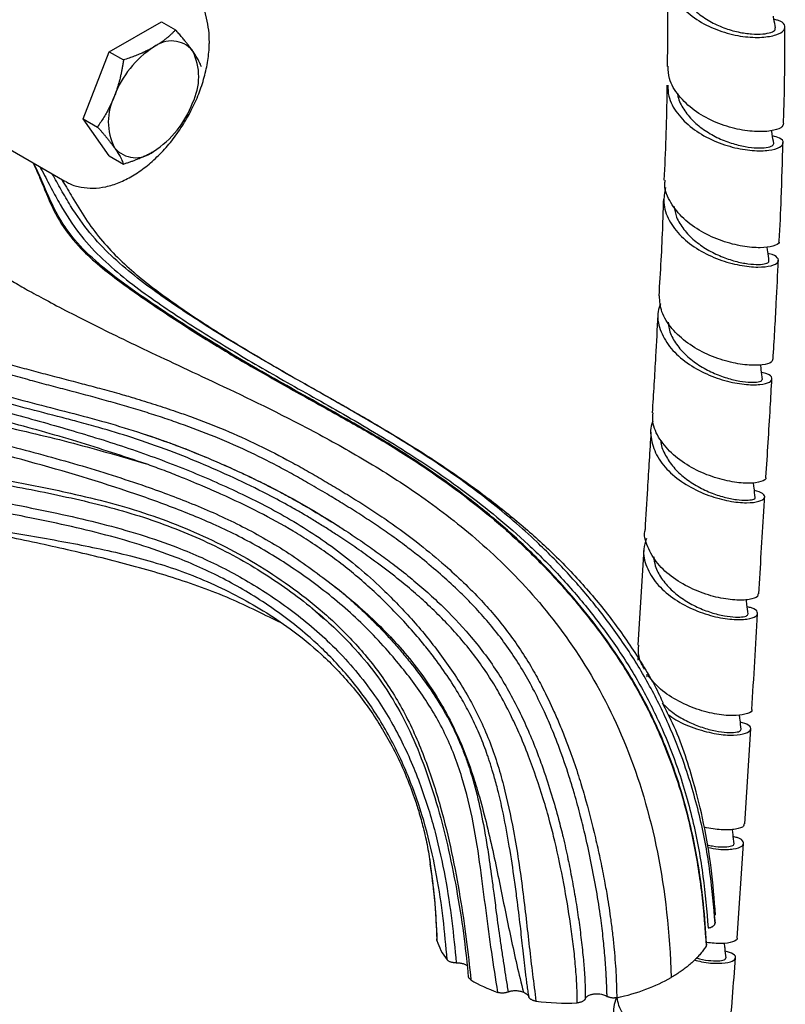
# Model space of a CAD drawing. Units: millimetres. Extents: x 17 to 2946, y 19 to 2089.
# Drawn here: x 910 to 995, y 765 to 874 of the extents above; entities that cross this region are included whole.
import ezdxf

# ---------------------------------------------------------------- set-up
doc = ezdxf.new("R2010")
doc.units = ezdxf.units.MM
doc.header["$LTSCALE"] = 10

msp = doc.modelspace()

# ---------------------------------------------------------------- linework, layer by layer
at = {"color": 7, "linetype": 'Continuous', "lineweight": 25}
for p, q in [((930.94, 873.8), (925.35, 899.02)), ((920.11, 870.42), (925.87, 873.75)), ((925.87, 873.75), (927.44, 872.84)), ((917.23, 863.01), (920.11, 870.42)), ((920.11, 870.42), (921.68, 869.52)), ((917.23, 863.01), (918.8, 862.1)), ((920.11, 858.91), (917.23, 863.01)), ((905.49, 861.71), (915.2, 856.1)), ((920.11, 858.91), (921.68, 858.01)), ((979.22, 815.43), (978.57, 804.78)), ((943.8, 807.7), (942.45, 808.94)), ((990.39, 785.01), (991.04, 795.53)), ((989.53, 772.39), (990.25, 782.85)), ((955.54, 781.07), (955.59, 780.6)), ((986.99, 774.92), (987.1, 774.02))]:
    msp.add_line(p, q, dxfattribs=at)
for centre, radius, start, end in [((926.97, 868.52), 3.1, 40.5328, 129.2482), ((930.84, 861.81), 10.82, 122.638, 159.7729), ((923.56, 867.66), 6.44, 333.4364, 26.5636), ((926.44, 862.67), 6.44, 153.4364, 206.5636), ((919.17, 868.52), 10.82, 302.638, 339.7729), ((923.04, 861.81), 3.1, 220.5328, 309.2482)]:
    msp.add_arc(centre, radius, start, end, dxfattribs=at)
for points, knots in [([(981.97, 880.17), (981.88, 879.74), (981.66, 878.64), (982.25, 876.86), (983.58, 875.06), (985.54, 873.6), (987.85, 872.59), (990.21, 872.05), (992.34, 871.97), (993.94, 872.26), (994.85, 872.8), (994.87, 873.4), (994.4, 873.86), (993.75, 873.97), (993.61, 874)], [0, 0, 0, 0, 0.057692, 0.149611, 0.241441, 0.333158, 0.424838, 0.516492, 0.608178, 0.699909, 0.791713, 0.8836, 0.975586, 1, 1, 1, 1]), ([(981.78, 878.93), (981.82, 876.99), (981.87, 873.65), (981.82, 870.24), (981.8, 868.81)], [0, 0, 0, 0, 0.580484, 1, 1, 1, 1]), ([(983.04, 878.01), (983.08, 877.79), (983.21, 877.08), (983.9, 875.97), (985.04, 874.76), (986.48, 873.77), (988.07, 873.04), (989.68, 872.57), (991.18, 872.36), (992.43, 872.37), (993.33, 872.55), (993.79, 872.82), (993.75, 872.99), (993.73, 873.06)], [0, 0, 0, 0, 0.043823, 0.142846, 0.241866, 0.340836, 0.439817, 0.538842, 0.637888, 0.737049, 0.836262, 0.935579, 1, 1, 1, 1]), ([(931.18, 871.53), (931.17, 871.85), (931.15, 872.63), (931.02, 873.36), (930.94, 873.8)], [0, 0, 0, 0, 0.400607, 1, 1, 1, 1]), ([(993.79, 873.06), (993.72, 873.4), (993.64, 873.83), (993.56, 874.25), (993.55, 874.35)], [0, 0, 0, 0, 0.7882836, 1, 1, 1, 1]), ([(927.44, 872.84), (927.37, 872.77), (927.23, 872.63), (927.01, 872.42), (926.79, 872.22), (926.57, 872.02), (926.31, 871.81), (926.03, 871.59), (925.7, 871.36), (925.36, 871.14), (925.12, 870.99), (925, 870.92)], [0, 0, 0, 0, 0.103936, 0.205689, 0.305602, 0.404059, 0.501483, 0.626662, 0.750642, 0.875605, 1, 1, 1, 1]), ([(929.32, 870.54), (929.28, 870.6), (929.2, 870.71), (929.06, 870.89), (928.9, 871.1), (928.71, 871.35), (928.45, 871.67), (928.15, 872.02), (927.81, 872.42), (927.56, 872.7), (927.44, 872.84)], [0, 0, 0, 0, 0.083504, 0.166984, 0.250896, 0.374961, 0.500375, 0.662694, 0.828651, 1, 1, 1, 1]), ([(994.67, 862.51), (994.7, 863.54), (994.82, 867.13), (994.81, 870.66), (994.81, 873.18)], [0, 0, 0, 0, 0.285703, 1, 1, 1, 1]), ([(915.25, 856.12), (915.4, 856.02), (915.93, 855.69), (916.98, 855.41), (918.33, 855.28), (919.75, 855.46), (921.21, 855.92), (922.69, 856.66), (924.16, 857.67), (925.57, 858.92), (926.88, 860.37), (928.06, 861.98), (929.09, 863.71), (929.94, 865.53), (930.58, 867.38), (931.01, 869.24), (931.16, 870.62), (931.17, 871.37), (931.18, 871.53)], [0, 0, 0, 0, 0.025524, 0.08779, 0.150057, 0.213968, 0.280411, 0.34917, 0.419238, 0.489554, 0.55966, 0.629539, 0.69931, 0.769143, 0.839169, 0.909579, 0.980552, 1, 1, 1, 1]), ([(925, 870.92), (924.92, 870.88), (924.76, 870.78), (924.5, 870.65), (924.2, 870.5), (923.84, 870.33), (923.38, 870.13), (922.87, 869.93), (922.29, 869.72), (921.89, 869.59), (921.68, 869.52)], [0, 0, 0, 0, 0.083693, 0.167361, 0.251465, 0.376172, 0.502248, 0.663967, 0.829308, 1, 1, 1, 1]), ([(930.31, 868.75), (930.29, 868.8), (930.25, 868.91), (930.18, 869.07), (930.1, 869.23), (930.02, 869.4), (929.92, 869.59), (929.8, 869.8), (929.66, 870.03), (929.5, 870.28), (929.38, 870.45), (929.32, 870.54)], [0, 0, 0, 0, 0.103678, 0.205184, 0.30486, 0.403084, 0.500277, 0.625508, 0.749528, 0.875047, 1, 1, 1, 1]), ([(921.68, 869.52), (921.66, 869.38), (921.62, 869.1), (921.55, 868.68), (921.47, 868.28), (921.39, 867.88), (921.29, 867.46), (921.17, 867), (921.02, 866.51), (920.87, 866.03), (920.75, 865.71), (920.69, 865.55)], [0, 0, 0, 0, 0.103678, 0.205184, 0.30486, 0.403084, 0.500277, 0.625508, 0.749528, 0.875047, 1, 1, 1, 1]), ([(994.67, 862.51), (994.62, 862.34), (994.51, 861.99), (993.33, 861.62), (991.53, 861.54), (989.29, 861.87), (986.92, 862.65), (984.72, 863.89), (983.01, 865.53), (981.98, 867.23), (981.93, 868.36), (981.91, 868.82)], [0, 0, 0, 0, 0.1099442, 0.226045, 0.3421189, 0.4581302, 0.5740583, 0.6898819, 0.8055996, 0.921199, 1, 1, 1, 1]), ([(981.78, 866.73), (981.77, 866.33), (981.74, 862.87), (981.59, 859.34), (981.45, 856.23)], [0, 0, 0, 0, 0.117051, 1, 1, 1, 1]), ([(981.89, 866.73), (981.89, 866.33), (981.9, 865.25), (982.85, 863.58), (984.5, 861.92), (986.67, 860.64), (989.02, 859.81), (991.28, 859.44), (993.13, 859.48), (994.36, 859.83), (994.76, 860.35), (994.46, 860.86), (993.73, 861.04), (993.45, 861.12)], [0, 0, 0, 0, 0.058787, 0.156494, 0.25414, 0.351727, 0.449276, 0.54682, 0.644376, 0.741988, 0.839663, 0.937432, 1, 1, 1, 1]), ([(920.69, 865.55), (920.65, 865.45), (920.56, 865.24), (920.43, 864.93), (920.27, 864.58), (920.07, 864.18), (919.82, 863.7), (919.52, 863.19), (919.17, 862.64), (918.93, 862.28), (918.8, 862.1)], [0, 0, 0, 0, 0.083504, 0.166984, 0.250896, 0.374961, 0.500375, 0.662694, 0.828651, 1, 1, 1, 1]), ([(982.95, 865.85), (982.95, 865.78), (982.99, 865.22), (983.5, 864.21), (984.45, 862.91), (985.78, 861.8), (987.29, 860.91), (988.9, 860.28), (990.44, 859.9), (991.8, 859.76), (992.82, 859.82), (993.49, 860.01), (993.55, 860.19), (993.58, 860.27)], [0, 0, 0, 0, 0.013848, 0.112726, 0.211527, 0.310325, 0.409118, 0.507908, 0.606769, 0.705636, 0.80459, 0.903601, 1, 1, 1, 1]), ([(899.87, 862.12), (900.06, 860.4), (900.32, 858.85), (900.88, 856.57), (901.09, 855.82), (901.62, 854.24), (902, 853.22), (902.79, 851.69), (903.31, 850.78), (903.75, 850.13), (904.37, 849.29), (904.7, 848.9), (905.38, 848.14), (906.11, 847.41), (907.32, 846.41), (908.66, 845.48), (910.21, 844.55), (911.92, 843.6), (914.2, 842.37), (917.01, 840.91), (919.97, 839.44), (924.46, 837.27), (928.47, 835.41), (934.68, 832.47), (938.23, 830.78), (943.83, 827.84), (947.65, 825.75), (952.8, 822.55), (957.03, 819.51), (961.3, 816.1), (968.72, 809.05), (976.34, 797.81), (981.04, 782.25), (982.09, 773), (982.24, 768.02)], [0, 0, 0, 0, 0.125, 0.125, 0.1875, 0.1875, 0.25, 0.265625, 0.28125, 0.3125, 0.3125, 0.34375, 0.34375, 0.375, 0.40625, 0.4375, 0.46875, 0.5, 0.53125, 0.5625, 0.59375, 0.625, 0.6875, 0.6875, 0.75, 0.75, 0.78125, 0.8125, 0.828125, 0.84375, 0.875, 0.9375, 0.96875, 1, 1, 1, 1]), ([(918.8, 862.1), (918.88, 862.02), (919.03, 861.85), (919.25, 861.6), (919.45, 861.36), (919.65, 861.13), (919.86, 860.88), (920.07, 860.61), (920.29, 860.33), (920.5, 860.06), (920.62, 859.88), (920.69, 859.8)], [0, 0, 0, 0, 0.103678, 0.205184, 0.30486, 0.403084, 0.500277, 0.625508, 0.749528, 0.875047, 1, 1, 1, 1]), ([(993.58, 860.27), (993.53, 860.62), (993.45, 861.1), (993.38, 861.58), (993.36, 861.71)], [0, 0, 0, 0, 0.722242, 1, 1, 1, 1]), ([(975.15, 765.93), (975.15, 766.07), (975.14, 766.35), (975.12, 766.89), (975.1, 767.47), (975.05, 768.61), (974.94, 770.18), (974.74, 772.36), (974.43, 774.84), (974, 777.62), (973.43, 780.65), (972.83, 783.39), (972.21, 785.95), (971.64, 788.04), (970.92, 790.44), (970.09, 792.89), (969.09, 795.46), (968.07, 797.78), (967.01, 799.92), (965.79, 802.11), (964.46, 804.18), (963, 806.15), (961.47, 807.98), (959.92, 809.64), (958.26, 811.26), (956.45, 812.9), (954.65, 814.39), (952.86, 815.78), (951.2, 817), (949.43, 818.22), (947.66, 819.37), (945.92, 820.45), (944.11, 821.55), (942.32, 822.6), (940.47, 823.65), (938.19, 824.89), (935.16, 826.39), (931.43, 828.01), (928.12, 829.24), (925.52, 830.12), (923.54, 830.74), (921.55, 831.33), (918.87, 832.09), (916.16, 832.81), (913.43, 833.53), (911.33, 834.09), (909.27, 834.65), (906.52, 835.44), (903.79, 836.26), (901.31, 837.01), (899.87, 837.46), (898.58, 837.87), (897.16, 838.34), (895.67, 838.87), (894.38, 839.36), (893.21, 839.83), (892.09, 840.32), (890.98, 840.85), (889.86, 841.47), (888.81, 842.16), (888.11, 842.79), (887.71, 843.22), (887.51, 843.46), (887.32, 843.71), (887.08, 844.06), (886.88, 844.4), (886.71, 844.78), (886.55, 845.17), (886.39, 845.69), (886.24, 846.51), (886.23, 847.35), (886.32, 848.18), (886.41, 848.8), (886.54, 849.41), (886.75, 850.21), (887.05, 851.2), (887.43, 852.38), (887.81, 853.58), (888.17, 854.76), (888.52, 855.95), (888.84, 857.08), (889.17, 858.27), (889.38, 859.05), (889.49, 859.49)], [0, 0, 0, 0, 0.002978, 0.006253, 0.011964, 0.015627, 0.031247, 0.046265, 0.062508, 0.083813, 0.104655, 0.124991, 0.139563, 0.156215, 0.166836, 0.187413, 0.20504, 0.218648, 0.234847, 0.24988, 0.265801, 0.281485, 0.296972, 0.312334, 0.326153, 0.343558, 0.362022, 0.374779, 0.391249, 0.406032, 0.42125, 0.437269, 0.451317, 0.468513, 0.484138, 0.49976, 0.52801, 0.562232, 0.593468, 0.609131, 0.624713, 0.640536, 0.65596, 0.687203, 0.702826, 0.718448, 0.735143, 0.749686, 0.78093, 0.79655, 0.804366, 0.812175, 0.824252, 0.834665, 0.843391, 0.851169, 0.85894, 0.866618, 0.87448, 0.883079, 0.89011, 0.892097, 0.894036, 0.895994, 0.897963, 0.901863, 0.90346, 0.90578, 0.909718, 0.913621, 0.921465, 0.925387, 0.929305, 0.933232, 0.937166, 0.944871, 0.952705, 0.960617, 0.968577, 0.976161, 0.984267, 0.991325, 1, 1, 1, 1]), ([(920.69, 859.8), (920.73, 859.74), (920.81, 859.62), (920.92, 859.46), (921.04, 859.27), (921.17, 859.06), (921.31, 858.81), (921.45, 858.54), (921.57, 858.27), (921.64, 858.09), (921.68, 858.01)], [0, 0, 0, 0, 0.083504, 0.166984, 0.250896, 0.374961, 0.500375, 0.662694, 0.828651, 1, 1, 1, 1]), ([(921.68, 858.01), (921.8, 858.05), (922.05, 858.12), (922.41, 858.25), (922.76, 858.37), (923.09, 858.5), (923.46, 858.65), (923.84, 858.81), (924.24, 859), (924.63, 859.2), (924.88, 859.34), (925, 859.41)], [0, 0, 0, 0, 0.103142, 0.204136, 0.303316, 0.401056, 0.497768, 0.62383, 0.748548, 0.874499, 1, 1, 1, 1]), ([(994.2, 849.51), (994.28, 851.08), (994.46, 854.73), (994.55, 858.33), (994.6, 860.38)], [0, 0, 0, 0, 0.4290639, 1, 1, 1, 1]), ([(971.85, 765.22), (971.85, 765.39), (971.85, 765.73), (971.84, 766.26), (971.83, 766.8), (971.8, 767.51), (971.74, 768.42), (971.62, 769.86), (971.42, 771.72), (971.02, 774.66), (970.4, 778.44), (969.6, 782.23), (968.81, 785.37), (967.91, 788.51), (966.77, 791.84), (965.5, 794.94), (964.41, 797.28), (963.29, 799.4), (961.57, 802.23), (959.14, 805.44), (956.43, 808.27), (954.15, 810.36), (952.62, 811.65), (950.83, 813.07), (949.05, 814.4), (947.06, 815.79), (945.47, 816.86), (944.08, 817.75), (942.88, 818.5), (941.66, 819.24), (940.05, 820.16), (937.6, 821.48), (933.11, 823.7), (928, 825.89), (922.83, 827.7), (919.46, 828.73), (916.88, 829.44), (914.17, 830.15), (910.8, 831), (907.44, 831.92), (904.68, 832.73), (902.69, 833.33), (900.83, 833.9), (899.4, 834.33), (897.87, 834.8), (896.07, 835.36), (893.85, 836.05), (891.61, 836.82), (889.72, 837.6), (888.15, 838.39), (887.04, 839.06), (886.06, 839.8), (885.44, 840.37), (884.91, 840.92), (884.51, 841.39), (884.1, 841.97), (883.63, 842.73), (883.18, 843.69), (882.85, 844.78), (882.68, 845.72), (882.6, 846.55), (882.59, 847.45), (882.69, 848.52), (882.9, 849.68), (883.2, 850.92), (883.53, 852.12), (883.9, 853.34), (884.29, 854.52), (884.66, 855.65), (885.04, 856.81), (885.41, 857.94), (885.64, 858.7), (885.75, 859.08)], [0, 0, 0, 0, 0.0037, 0.007553, 0.011554, 0.015698, 0.022901, 0.031344, 0.046976, 0.062617, 0.093567, 0.125163, 0.139211, 0.156336, 0.187718, 0.205416, 0.21892, 0.235915, 0.250333, 0.281443, 0.31277, 0.327646, 0.343947, 0.354094, 0.375044, 0.391042, 0.406246, 0.416762, 0.427194, 0.437533, 0.448598, 0.468824, 0.500114, 0.562697, 0.59649, 0.625276, 0.642258, 0.656567, 0.687862, 0.719158, 0.732806, 0.750445, 0.763962, 0.77423, 0.781739, 0.797366, 0.812985, 0.828546, 0.844261, 0.852537, 0.862152, 0.868992, 0.875509, 0.877885, 0.883359, 0.887052, 0.891143, 0.899986, 0.906816, 0.912505, 0.917724, 0.922434, 0.929373, 0.937934, 0.944743, 0.953412, 0.961705, 0.968943, 0.977173, 0.984469, 0.992489, 1, 1, 1, 1]), ([(890.51, 859.23), (890.46, 859.02), (890.35, 858.61), (890.19, 858.01), (890.02, 857.41), (889.85, 856.82), (889.69, 856.23), (889.52, 855.65), (889.34, 855.08), (889.1, 854.3), (888.79, 853.31), (888.4, 852.13), (888.05, 851.08), (887.79, 850.28), (887.54, 849.45), (887.31, 848.5), (887.18, 847.5), (887.18, 846.77), (887.23, 846.19), (887.38, 845.54), (887.65, 844.88), (888, 844.31), (888.39, 843.83), (888.84, 843.37), (889.3, 843), (889.82, 842.63), (890.53, 842.2), (891.85, 841.52), (893.75, 840.71), (896.03, 839.87), (897.88, 839.25), (899.35, 838.77), (900.81, 838.32), (902.3, 837.86), (903.71, 837.43), (905.12, 837.01), (906.83, 836.5), (908.9, 835.9), (910.96, 835.33), (913.71, 834.6), (916.4, 833.9), (919.12, 833.18), (921.02, 832.66), (923.08, 832.06), (925.18, 831.41), (927.26, 830.72), (929.85, 829.81), (932.9, 828.62), (936.6, 826.96), (939.61, 825.4), (941.98, 824.07), (943.75, 823.05), (945.54, 821.98), (947.34, 820.89), (949.15, 819.73), (951.53, 818.13), (954.24, 816.13), (957.02, 813.82), (959.28, 811.75), (961.71, 809.3), (963.89, 806.72), (965.76, 804.04), (966.98, 802.04), (968.16, 799.84), (969.12, 797.84), (969.95, 795.93), (970.57, 794.38), (971.27, 792.51), (971.98, 790.42), (972.92, 787.3), (973.7, 784.25), (974.38, 781.19), (974.81, 779.06), (975.21, 776.78), (975.53, 774.73), (975.77, 772.76), (975.94, 771.17), (976.06, 769.67), (976.15, 768.28), (976.2, 766.99), (976.22, 766.18), (976.23, 765.78)], [0, 0, 0, 0, 0.004121, 0.008171, 0.012159, 0.016095, 0.019985, 0.023838, 0.02766, 0.031458, 0.039363, 0.047162, 0.055028, 0.060215, 0.0629, 0.071254, 0.078609, 0.081828, 0.084891, 0.089591, 0.094301, 0.098083, 0.102144, 0.10588, 0.109944, 0.113245, 0.117785, 0.125568, 0.141083, 0.156688, 0.172276, 0.179629, 0.187893, 0.203512, 0.212085, 0.219135, 0.234882, 0.250376, 0.266011, 0.281615, 0.312858, 0.327327, 0.3441, 0.356825, 0.375347, 0.393696, 0.406591, 0.437823, 0.469061, 0.500293, 0.515917, 0.531542, 0.546842, 0.562778, 0.578396, 0.59402, 0.625263, 0.650231, 0.668972, 0.687689, 0.718897, 0.73451, 0.750127, 0.763195, 0.78136, 0.791671, 0.802186, 0.812597, 0.829247, 0.843801, 0.875008, 0.890212, 0.906248, 0.918886, 0.937495, 0.949475, 0.960907, 0.971732, 0.981892, 0.991332, 1, 1, 1, 1]), ([(911.66, 858.15), (911.73, 858.02), (911.98, 857.54), (912.5, 856.33), (913.4, 854.03), (914.75, 851.23), (917.44, 847.97), (921.28, 844.93), (925.88, 841.77), (930.49, 838.78), (935.43, 835.8), (940.75, 832.8), (946.08, 829.87), (951.21, 826.92), (955.87, 823.89), (960.16, 820.75), (964.04, 817.53), (967.47, 814.29), (970.82, 810.68), (974.04, 806.73), (976.99, 802.52), (979.52, 798.12), (981.59, 793.61), (983.39, 788.58), (984.78, 783.05), (985.71, 777.13), (985.98, 773.37), (986.12, 771.49)], [0, 0, 0, 0, 0.002909, 0.011273, 0.02785, 0.060699, 0.094071, 0.150844, 0.208117, 0.265572, 0.323136, 0.380771, 0.438526, 0.484857, 0.531277, 0.577857, 0.612879, 0.648024, 0.683277, 0.718628, 0.754032, 0.789421, 0.824705, 0.859913, 0.906733, 0.95344, 1, 1, 1, 1]), ([(986.16, 771.78), (986.06, 773.24), (985.86, 776.3), (985.19, 781.04), (984.22, 785.74), (982.97, 790.05), (981.52, 793.93), (979.75, 797.81), (977.67, 801.57), (975.2, 805.28), (972.64, 808.64), (969.61, 812.18), (966.11, 815.78), (962.15, 819.27), (957.44, 822.89), (952.1, 826.5), (945.29, 830.42), (938.19, 834.32), (931.11, 838.47), (925.68, 842), (921.3, 845.06), (918.24, 847.5), (916.12, 849.73), (914.75, 851.74), (913.84, 853.39), (913.09, 855.13), (912.4, 856.78), (911.96, 857.68), (911.75, 858.09)], [0, 0, 0, 0, 0.03648, 0.076498, 0.113298, 0.146873, 0.177158, 0.204128, 0.238427, 0.267514, 0.296662, 0.326123, 0.365959, 0.406342, 0.446662, 0.506966, 0.567058, 0.64683, 0.72733, 0.810432, 0.851673, 0.891124, 0.928558, 0.943032, 0.959789, 0.97924, 0.990343, 1, 1, 1, 1]), ([(912.42, 857.71), (912.51, 857.55), (912.97, 856.74), (913.71, 855.27), (915.03, 852.86), (916.72, 850.26), (919.06, 847.71), (922.53, 844.69), (927.23, 841.42), (932.79, 837.88), (938.9, 834.32), (945.56, 830.62), (952.45, 826.57), (958.35, 822.63), (962.99, 819), (966.47, 815.95), (969.89, 812.54), (973.21, 808.7), (976.31, 804.53), (979.03, 800.14), (981.26, 795.64), (983.24, 790.61), (984.79, 785.11), (985.85, 779.16), (986.17, 775.39), (986.33, 773.51)], [0, 0, 0, 0, 0.003782, 0.019813, 0.036359, 0.070494, 0.105493, 0.140807, 0.211367, 0.282245, 0.353498, 0.424784, 0.496129, 0.56751, 0.603152, 0.639009, 0.675322, 0.711631, 0.748332, 0.784602, 0.820927, 0.856881, 0.90467, 0.95236, 1, 1, 1, 1]), ([(987.1, 774.02), (986.94, 775.89), (986.64, 779.64), (985.55, 785.58), (983.98, 791.07), (982.01, 796.08), (979.79, 800.56), (977.11, 804.91), (974.05, 809.04), (970.78, 812.84), (966.85, 816.81), (962.25, 820.74), (957.01, 824.54), (951.76, 827.89), (946.09, 831.23), (940.04, 834.61), (933.95, 838.14), (928.41, 841.64), (923.74, 844.88), (920.27, 847.85), (917.94, 850.31), (916.18, 852.78), (914.84, 855.05), (914.13, 856.32), (913.8, 856.91)], [0, 0, 0, 0, 0.047748, 0.095905, 0.144163, 0.180394, 0.216946, 0.253304, 0.289877, 0.326064, 0.362421, 0.416335, 0.470175, 0.524012, 0.577733, 0.649178, 0.720455, 0.791632, 0.862557, 0.897824, 0.932778, 0.967448, 0.984748, 1, 1, 1, 1]), ([(914.84, 856.29), (914.87, 856.23), (915.33, 855.57), (916.58, 853.29), (918.98, 849.6), (923.01, 845.71), (927.6, 842.32), (932.47, 839.13), (937.6, 836.05), (942.69, 833.15), (947.65, 830.36), (952.35, 827.6), (956.8, 824.77), (960.96, 821.85), (964.73, 818.93), (968.46, 815.68), (972.06, 812.04), (975.44, 808.03), (978.45, 803.71), (980.42, 800.45), (981.22, 798.66), (981.35, 798.37)], [0, 0, 0, 0, 0.0022138, 0.0290033, 0.104304, 0.1795873, 0.2553317, 0.3313429, 0.4074488, 0.4836242, 0.5446947, 0.6059012, 0.6672355, 0.7133428, 0.7594378, 0.8057365, 0.8521365, 0.8983101, 0.9447155, 0.991007, 1, 1, 1, 1]), ([(994.12, 849.51), (994.15, 849.46), (994.26, 849.23), (993.59, 848.89), (992.2, 848.69), (990.18, 848.85), (987.87, 849.43), (985.55, 850.47), (983.53, 851.92), (982.13, 853.7), (981.46, 855.2), (981.56, 856.04), (981.58, 856.23)], [0, 0, 0, 0, 0.0403941, 0.1564787, 0.2725684, 0.388653, 0.5046793, 0.6206445, 0.7365177, 0.8523202, 0.9680526, 1, 1, 1, 1]), ([(981.63, 855.41), (981.52, 854.86), (981.27, 853.64), (981.92, 851.75), (983.28, 849.95), (985.25, 848.46), (987.54, 847.38), (989.86, 846.75), (991.91, 846.55), (993.41, 846.72), (994.19, 847.14), (994.07, 847.63), (993.58, 848.01), (993, 848.08), (992.95, 848.09)], [0, 0, 0, 0, 0.07747, 0.169075, 0.26063, 0.352122, 0.443594, 0.535043, 0.626523, 0.718019, 0.809574, 0.901153, 0.992786, 1, 1, 1, 1]), ([(981.38, 854.13), (981.35, 853.18), (981.25, 849.64), (981.03, 846.05), (980.87, 843.43)], [0, 0, 0, 0, 0.2684038, 1, 1, 1, 1]), ([(982.54, 853.34), (982.62, 852.93), (982.79, 852.03), (983.6, 850.75), (984.77, 849.53), (986.21, 848.52), (987.78, 847.75), (989.35, 847.22), (990.78, 846.94), (991.96, 846.87), (992.73, 846.98), (993.1, 847.14), (993.03, 847.25), (993.01, 847.28)], [0, 0, 0, 0, 0.08271, 0.180729, 0.278709, 0.376677, 0.474676, 0.572651, 0.670693, 0.768745, 0.866839, 0.964997, 1, 1, 1, 1]), ([(993.06, 847.28), (993.02, 847.63), (992.95, 848.15), (992.88, 848.68), (992.85, 848.85)], [0, 0, 0, 0, 0.668208, 1, 1, 1, 1]), ([(993.51, 836.42), (993.64, 838.49), (993.86, 842.16), (994.02, 845.79), (994.09, 847.37)], [0, 0, 0, 0, 0.5657965, 1, 1, 1, 1]), ([(993.44, 836.43), (993.43, 836.31), (993.41, 836.03), (992.4, 835.74), (990.72, 835.71), (988.56, 836.08), (986.22, 836.89), (984.01, 838.14), (982.24, 839.76), (981.08, 841.58), (980.98, 842.84), (980.94, 843.43)], [0, 0, 0, 0, 0.086923, 0.202537, 0.318199, 0.433843, 0.549485, 0.665063, 0.780607, 0.896086, 1, 1, 1, 1]), ([(981.08, 842.56), (980.97, 842.27), (980.62, 841.34), (980.93, 839.68), (981.95, 837.79), (983.69, 836.14), (985.86, 834.85), (988.2, 833.99), (990.39, 833.58), (992.15, 833.57), (993.25, 833.86), (993.5, 834.32), (993.14, 834.74), (992.45, 834.89), (992.25, 834.93)], [0, 0, 0, 0, 0.0422583, 0.1341296, 0.2259289, 0.3177045, 0.4094304, 0.5011722, 0.5929022, 0.6846747, 0.7764421, 0.8682449, 0.960029, 1, 1, 1, 1]), ([(980.76, 841.29), (980.68, 839.78), (980.5, 836.19), (980.27, 832.58), (980.14, 830.5)], [0, 0, 0, 0, 0.423671, 1, 1, 1, 1]), ([(981.92, 840.5), (981.94, 840.26), (981.99, 839.55), (982.57, 838.38), (983.58, 837.09), (984.92, 835.98), (986.44, 835.08), (988.02, 834.43), (989.52, 834.02), (990.8, 833.85), (991.75, 833.86), (992.29, 834), (992.29, 834.13), (992.29, 834.18)], [0, 0, 0, 0, 0.047721, 0.145477, 0.243224, 0.340974, 0.438693, 0.536458, 0.634198, 0.731966, 0.829758, 0.927543, 1, 1, 1, 1]), ([(888.2, 839.53), (888.56, 839.3), (890.26, 838.21), (893.65, 836.96), (897.99, 835.54), (903.68, 833.81), (910.55, 831.79), (918.8, 829.8), (926.74, 827.3), (933.69, 824.39), (939.89, 821.36), (943.53, 819.14), (945.35, 818.02)], [0, 0, 0, 0, 0.01789, 0.085545, 0.154916, 0.224908, 0.36476, 0.505243, 0.646468, 0.78776, 0.893773, 1, 1, 1, 1]), ([(885.82, 836.22), (887.14, 835.92), (890.06, 835.25), (895.41, 834), (901.69, 832.43), (908.58, 830.62), (915.32, 828.75), (921.9, 826.74), (928.15, 824.46), (934.11, 821.88), (939.85, 818.98), (945.4, 815.37), (950.07, 811.36), (953.96, 807.3), (957.09, 803.4), (959.93, 799.08), (962.22, 794.32), (963.78, 789.28), (964.97, 783.68), (965.87, 777.65), (966.54, 771.36), (967.04, 767.39), (967.29, 765.41)], [0, 0, 0, 0, 0.031267, 0.069282, 0.130362, 0.191781, 0.253381, 0.31505, 0.376774, 0.43477, 0.492905, 0.551184, 0.609526, 0.648603, 0.687766, 0.726738, 0.765905, 0.804976, 0.84416, 0.896147, 0.948154, 1, 1, 1, 1]), ([(992.34, 834.18), (992.29, 834.54), (992.23, 835.07), (992.17, 835.61), (992.14, 835.79)], [0, 0, 0, 0, 0.6594569, 1, 1, 1, 1]), ([(924.17, 824.84), (921.64, 825.68), (916.57, 827.37), (908.65, 829.55), (900.55, 831.68), (893.44, 833.47), (888.67, 834.59), (886.86, 835.07), (886.54, 835.16)], [0, 0, 0, 0, 0.217071, 0.434538, 0.65175, 0.868317, 0.976794, 1, 1, 1, 1]), ([(888.26, 833.67), (889.52, 833.38), (893.16, 832.52), (899.71, 831.03), (907.74, 829.12), (916.22, 827.2), (921.52, 825.62), (924.17, 824.84)], [0, 0, 0, 0, 0.095953, 0.277043, 0.518377, 0.759343, 1, 1, 1, 1]), ([(992.72, 823.36), (992.89, 825.93), (993.12, 829.57), (993.32, 833.19), (993.39, 834.26)], [0, 0, 0, 0, 0.705679, 1, 1, 1, 1]), ([(889.81, 831.65), (891.42, 831.26), (895.16, 830.34), (901.51, 828.77), (908.86, 826.9), (916.67, 824.79), (923.6, 822.6), (929.63, 820.35), (934.89, 817.97), (940.01, 815.06), (943.3, 812.59), (944.94, 811.35)], [0, 0, 0, 0, 0.0772117, 0.1790555, 0.3150577, 0.4512987, 0.5876688, 0.6900927, 0.7930682, 0.8964193, 1, 1, 1, 1]), ([(963.07, 766.38), (962.84, 767.86), (962.39, 770.81), (961.76, 775.4), (961.18, 780.16), (960.42, 785.11), (959.22, 790.17), (957.34, 795.13), (954.62, 799.59), (951.18, 803.99), (947.11, 808.23), (942.39, 812.02), (937.56, 815.21), (932.59, 817.81), (927.47, 819.92), (920.22, 822.52), (910.51, 825.36), (900.74, 827.88), (894.1, 829.53), (891.61, 830.14), (890.81, 830.33)], [0, 0, 0, 0, 0.0431293, 0.0864481, 0.1298905, 0.1733755, 0.2168916, 0.2604313, 0.3036817, 0.3471706, 0.4049504, 0.4625321, 0.5199641, 0.5772343, 0.6343396, 0.6913331, 0.8110906, 0.9308842, 0.9778665, 1, 1, 1, 1]), ([(992.66, 823.36), (992.68, 823.33), (992.81, 823.15), (992.24, 822.85), (990.97, 822.64), (989.03, 822.79), (986.77, 823.36), (984.46, 824.37), (982.4, 825.79), (980.91, 827.54), (980.14, 829.17), (980.22, 830.16), (980.25, 830.49)], [0, 0, 0, 0, 0.019202, 0.134351, 0.249558, 0.364765, 0.480026, 0.595272, 0.710551, 0.825795, 0.941063, 1, 1, 1, 1]), ([(980.23, 829.56), (980.22, 829.54), (979.88, 828.9), (979.98, 827.51), (980.62, 825.58), (982.1, 823.8), (984.1, 822.34), (986.4, 821.28), (988.69, 820.67), (990.66, 820.48), (992.06, 820.66), (992.69, 821.06), (992.54, 821.55), (991.8, 821.8), (991.44, 821.91)], [0, 0, 0, 0, 0.003839, 0.095208, 0.186574, 0.277889, 0.369215, 0.460509, 0.551827, 0.643119, 0.734432, 0.825708, 0.916999, 1, 1, 1, 1]), ([(923.97, 828.13), (924.25, 828.04), (924.78, 827.86), (925.54, 827.6), (926.22, 827.36), (926.83, 827.14), (927.36, 826.94), (928.65, 826.46), (930.59, 825.68), (933.09, 824.6), (935.28, 823.59), (937.23, 822.64), (938.98, 821.74), (940.79, 820.77), (942.81, 819.61), (944.69, 818.46), (946.49, 817.29), (948.08, 816.22), (949.81, 815.01), (951.57, 813.71), (953.32, 812.33), (955.11, 810.81), (957.34, 808.76), (960.06, 805.9), (963.03, 801.99), (965.07, 798.33), (966.47, 795.29), (967.35, 793.14), (968.22, 790.75), (969.03, 788.28), (969.74, 785.75), (970.34, 783.39), (970.83, 781.18), (971.28, 778.9), (971.68, 776.65), (972.02, 774.4), (972.31, 772.17), (972.5, 770.41), (972.62, 769.04), (972.69, 768.02), (972.74, 766.88), (972.74, 766.09), (972.75, 765.67)], [0, 0, 0, 0, 0.011271, 0.021543, 0.030818, 0.039098, 0.046384, 0.052675, 0.092127, 0.12725, 0.158057, 0.18516, 0.210739, 0.233616, 0.263419, 0.298538, 0.316095, 0.342752, 0.368615, 0.392414, 0.420969, 0.447169, 0.473472, 0.524245, 0.578564, 0.631394, 0.656228, 0.683909, 0.704526, 0.736765, 0.766838, 0.789241, 0.816488, 0.841752, 0.867578, 0.894561, 0.920709, 0.947225, 0.958052, 0.97046, 0.984442, 1, 1, 1, 1]), ([(980.01, 828.35), (979.88, 826.26), (979.65, 822.67), (979.44, 819.08), (979.35, 817.57)], [0, 0, 0, 0, 0.5819676, 1, 1, 1, 1]), ([(981.1, 827.47), (981.09, 827.43), (981.08, 826.92), (981.5, 825.94), (982.32, 824.59), (983.55, 823.4), (985, 822.4), (986.57, 821.64), (988.11, 821.13), (989.5, 820.85), (990.61, 820.79), (991.3, 820.89), (991.6, 821.03), (991.51, 821.12), (991.5, 821.13)], [0, 0, 0, 0, 0.006393, 0.104341, 0.202272, 0.300185, 0.398128, 0.496026, 0.593952, 0.691863, 0.789761, 0.887686, 0.985562, 1, 1, 1, 1]), ([(892.63, 825.84), (894.05, 825.61), (897.58, 825.02), (903.16, 824.08), (909.31, 822.95), (916.3, 821.55), (924, 819.61), (930.72, 816.88), (935.84, 814.14), (939.59, 811.73), (943.25, 808.95), (946.77, 805.67), (950.06, 801.8), (952.91, 797.25), (955.1, 792.18), (956.78, 786.96), (958.01, 781.83), (958.92, 776.92), (959.63, 772.22), (959.94, 769.24), (960.1, 767.75)], [0, 0, 0, 0, 0.0427534, 0.1064642, 0.170119, 0.2337429, 0.3289916, 0.4242035, 0.4719675, 0.5198484, 0.5677811, 0.6159039, 0.6641183, 0.712107, 0.7606379, 0.808946, 0.857244, 0.9050386, 0.9524607, 1, 1, 1, 1]), ([(892.89, 825.3), (893.21, 825.25), (895.98, 824.75), (901.05, 823.92), (908.44, 822.59), (915.92, 821.13), (923.5, 819.21), (930.51, 816.53), (935.86, 813.67), (939.83, 811), (942.4, 809.03), (944.78, 806.95), (947.13, 804.61), (949.45, 801.85), (951.6, 798.68), (953.45, 795.18), (955.09, 791.15), (956.52, 786.7), (957.7, 781.99), (958.65, 777.13), (959.37, 772.44), (959.67, 769.49), (959.81, 768.11)], [0, 0, 0, 0, 0.009683, 0.084352, 0.155305, 0.240067, 0.324429, 0.408599, 0.488987, 0.527315, 0.564345, 0.591986, 0.625116, 0.663641, 0.695803, 0.731178, 0.769952, 0.811667, 0.856691, 0.904549, 0.955289, 1, 1, 1, 1]), ([(962.5, 790.83), (962.45, 791.01), (962.34, 791.37), (962.17, 791.9), (962, 792.42), (961.64, 793.45), (961.01, 795.07), (960.06, 797.09), (958.93, 799.14), (957.64, 801.2), (956.27, 803.13), (954.82, 804.98), (953.32, 806.74), (951.6, 808.58), (949.84, 810.31), (948.04, 811.94), (946.2, 813.46), (944.3, 814.89), (942.38, 816.2), (939.85, 817.78), (936.56, 819.58), (933.22, 821.17), (930.24, 822.47), (928.08, 823.36), (925.98, 824.18), (924.77, 824.62), (924.17, 824.84)], [0, 0, 0, 0, 0.009588, 0.018917, 0.027962, 0.036702, 0.074008, 0.114801, 0.148285, 0.192212, 0.238669, 0.270272, 0.315795, 0.361412, 0.406953, 0.452447, 0.498017, 0.54364, 0.590827, 0.634908, 0.722197, 0.817444, 0.861803, 0.921765, 0.960922, 1, 1, 1, 1]), ([(893.31, 823.3), (893.69, 823.24), (895.85, 822.85), (899.82, 822.16), (905.16, 821.2), (911.72, 819.94), (919.36, 818.33), (926.84, 816.05), (932.98, 813.31), (938.01, 810.34), (942.02, 807.34), (945.1, 804.47), (947.35, 802.03), (949.31, 799.49), (950.97, 796.92), (952.33, 794.43), (953.52, 791.86), (954.89, 788.39), (956.22, 784.08), (957.3, 779.07), (958.04, 774.24), (958.33, 771.18), (958.48, 769.65)], [0, 0, 0, 0, 0.0120829, 0.0696052, 0.1270005, 0.1843055, 0.2846183, 0.3851081, 0.4521882, 0.5195631, 0.5871753, 0.6210845, 0.6554399, 0.690127, 0.7163491, 0.7427896, 0.7691569, 0.7951721, 0.8468148, 0.8979958, 0.9490853, 1, 1, 1, 1]), ([(991.53, 821.13), (991.49, 821.48), (991.43, 822.03), (991.36, 822.57), (991.34, 822.77)], [0, 0, 0, 0, 0.647046, 1, 1, 1, 1]), ([(957.47, 769.98), (957.34, 771.5), (957.07, 774.52), (956.37, 779.26), (955.31, 784.14), (953.99, 788.28), (952.64, 791.56), (951.47, 793.99), (950.17, 796.33), (948.26, 799.25), (945.66, 802.46), (941.97, 806.06), (937.68, 809.32), (932.73, 812.25), (926.67, 814.96), (919.26, 817.22), (911.69, 818.83), (905.15, 820.09), (899.83, 821.06), (895.89, 821.74), (893.76, 822.12), (893.42, 822.18)], [0, 0, 0, 0, 0.0511642, 0.1022154, 0.1529415, 0.2035828, 0.2288684, 0.2543769, 0.2798955, 0.3052366, 0.3559566, 0.4064211, 0.473962, 0.5416707, 0.6092362, 0.7109247, 0.8129483, 0.8713807, 0.9299124, 0.9885807, 1, 1, 1, 1]), ([(991.93, 810.45), (992.12, 813.49), (992.33, 817.07), (992.55, 820.66), (992.59, 821.2)], [0, 0, 0, 0, 0.8495766, 1, 1, 1, 1]), ([(893.23, 820.08), (894.96, 819.73), (899.77, 818.75), (906.92, 817.66), (914.48, 816.36), (921.22, 815.05), (927.77, 813.24), (934.12, 810.48), (939.42, 807.23), (943.63, 803.85), (946.38, 800.95), (947.98, 798.99), (948.49, 798.24), (948.51, 798.21)], [0, 0, 0, 0, 0.082991, 0.230899, 0.348971, 0.466774, 0.584134, 0.701171, 0.817829, 0.890421, 0.962626, 0.998807, 1, 1, 1, 1]), ([(938.93, 807.32), (936.99, 808.29), (932.92, 810.31), (926.69, 812.46), (920.18, 814.26), (913.39, 815.82), (905.77, 817.44), (899.37, 818.55), (895.47, 819.52), (894.6, 819.74)], [0, 0, 0, 0, 0.13949, 0.292112, 0.445163, 0.598549, 0.752154, 0.944607, 1, 1, 1, 1]), ([(991.83, 810.45), (991.84, 810.36), (991.86, 810.09), (990.96, 809.79), (989.35, 809.72), (987.23, 810.04), (984.91, 810.79), (982.69, 811.98), (980.82, 813.56), (979.68, 815.4), (979.2, 816.8), (979.36, 817.5), (979.38, 817.57)], [0, 0, 0, 0, 0.069483, 0.184242, 0.299029, 0.413816, 0.528638, 0.643473, 0.758349, 0.873253, 0.988189, 1, 1, 1, 1]), ([(979.51, 816.57), (979.38, 816.18), (979.04, 815.17), (979.44, 813.43), (980.55, 811.57), (982.36, 809.96), (984.56, 808.73), (986.89, 807.93), (989.04, 807.58), (990.72, 807.62), (991.73, 807.95), (991.88, 808.43), (991.48, 808.85), (990.82, 808.98), (990.65, 809.01)], [0, 0, 0, 0, 0.05568, 0.147108, 0.238547, 0.329969, 0.421387, 0.51279, 0.604175, 0.695552, 0.7869, 0.878242, 0.969549, 1, 1, 1, 1]), ([(980.31, 814.57), (980.35, 814.23), (980.45, 813.4), (981.13, 812.16), (982.19, 810.89), (983.57, 809.82), (985.11, 808.96), (986.69, 808.36), (988.16, 808), (989.4, 807.86), (990.28, 807.91), (990.74, 808.06), (990.7, 808.19), (990.69, 808.23)], [0, 0, 0, 0, 0.068995, 0.166258, 0.263503, 0.360748, 0.457982, 0.5552, 0.652415, 0.749598, 0.846789, 0.943939, 1, 1, 1, 1]), ([(944.94, 811.35), (945.72, 810.74), (946.49, 810.11), (948.02, 808.79), (948.78, 808.1), (950.28, 806.66), (951.02, 805.9), (952.45, 804.33), (953.14, 803.52), (954.46, 801.83), (955.09, 800.95), (955.99, 799.59), (956.28, 799.13), (956.85, 798.19), (957.13, 797.71), (957.93, 796.26), (958.41, 795.28), (959.28, 793.26), (959.67, 792.23), (960.22, 790.65), (960.39, 790.12), (960.72, 789.06), (961.2, 787.47), (961.61, 785.88), (962.13, 783.78), (962.37, 782.72), (962.82, 780.62), (963.04, 779.58), (963.67, 776.48), (964.08, 774.45), (964.94, 770.41), (965.4, 768.4), (965.9, 766.4)], [0, 0, 0, 0, 0.0625, 0.0625, 0.125, 0.125, 0.1875, 0.1875, 0.25, 0.25, 0.3125, 0.3125, 0.34375, 0.34375, 0.375, 0.375, 0.4375, 0.4375, 0.5, 0.5, 0.53125, 0.53125, 0.5625, 0.625, 0.625, 0.6875, 0.6875, 0.75, 0.75, 0.875, 0.875, 1, 1, 1, 1]), ([(944.94, 811.35), (945.11, 811.21), (945.43, 810.96), (945.87, 810.59), (946.25, 810.27), (946.58, 809.99), (946.84, 809.76), (947.04, 809.58), (947.45, 809.22), (948.24, 808.49), (949.38, 807.39), (950.53, 806.19), (951.58, 805.04), (952.58, 803.88), (953.93, 802.22), (955.24, 800.47), (956.45, 798.63), (957.35, 797.12), (958.21, 795.5), (958.94, 793.87), (959.52, 792.37), (960.2, 790.4), (960.91, 787.79), (961.5, 784.91), (961.86, 782.78), (962.18, 780.67), (962.41, 778.97), (962.68, 776.93), (962.94, 774.9), (963.24, 772.69), (963.54, 770.73), (963.76, 769.3), (963.98, 767.87), (964.13, 766.92), (964.21, 766.42)], [0, 0, 0, 0, 0.013837, 0.026037, 0.036604, 0.045541, 0.05285, 0.058531, 0.062584, 0.087246, 0.125104, 0.160119, 0.187795, 0.218728, 0.250389, 0.313012, 0.344106, 0.375163, 0.411147, 0.446599, 0.474018, 0.500128, 0.562336, 0.624979, 0.666626, 0.687388, 0.749763, 0.768364, 0.812333, 0.87489, 0.906879, 0.93742, 0.966982, 1, 1, 1, 1]), ([(990.75, 808.23), (990.71, 808.58), (990.64, 809.12), (990.58, 809.65), (990.56, 809.83)], [0, 0, 0, 0, 0.663518, 1, 1, 1, 1]), ([(991.17, 797.68), (991.38, 801.21), (991.59, 804.74), (991.8, 808.28), (991.8, 808.29)], [0, 0, 0, 0, 0.997576, 1, 1, 1, 1]), ([(979.31, 802.1), (979.05, 802.56), (978.56, 803.44), (978.63, 804.35), (978.67, 804.78)], [0, 0, 0, 0, 0.531682, 1, 1, 1, 1]), ([(978.68, 803.71), (978.64, 803.63), (978.53, 803.44), (978.55, 803.23), (978.56, 803.11)], [0, 0, 0, 0, 0.421997, 1, 1, 1, 1]), ([(979.56, 801.58), (979.55, 801.49), (979.54, 801.39), (979.57, 801.3), (979.58, 801.29)], [0, 0, 0, 0, 0.9171895, 1, 1, 1, 1]), ([(991.15, 797.68), (991.16, 797.67), (991.28, 797.5), (990.74, 797.19), (989.53, 796.94), (987.62, 797.04), (985.37, 797.55), (983.07, 798.51), (981.02, 799.81), (980.12, 800.91), (979.69, 801.43)], [0, 0, 0, 0, 0.009458, 0.153149, 0.296896, 0.440661, 0.584444, 0.728188, 0.871933, 1, 1, 1, 1]), ([(948.51, 798.21), (949, 797.53), (949.63, 796.65), (950.19, 795.67), (950.32, 795.45)], [0, 0, 0, 0, 0.773667, 1, 1, 1, 1]), ([(987.14, 774.92), (987.01, 776.66), (986.75, 779.99), (985.93, 784.95), (984.58, 790.3), (983.12, 794.81), (981.67, 797.62), (981.3, 798.35)], [0, 0, 0, 0, 0.227427, 0.437748, 0.633826, 0.905409, 1, 1, 1, 1]), ([(981.3, 798.34), (981.6, 798.04), (982.31, 797.35), (983.7, 796.5), (985.28, 795.79), (986.81, 795.34), (988.16, 795.12), (989.2, 795.11), (989.89, 795.24), (989.95, 795.4), (989.99, 795.48)], [0, 0, 0, 0, 0.098079, 0.22698, 0.355852, 0.484721, 0.613582, 0.742429, 0.871288, 1, 1, 1, 1]), ([(981.9, 797.13), (982.19, 796.92), (983.12, 796.23), (985.05, 795.48), (987.3, 794.91), (989.24, 794.78), (990.59, 795), (991.16, 795.44), (990.97, 795.94), (990.23, 796.18), (989.89, 796.28)], [0, 0, 0, 0, 0.0603045, 0.1978151, 0.3353311, 0.4728407, 0.6103791, 0.747892, 0.8853917, 1, 1, 1, 1]), ([(989.99, 795.48), (989.95, 795.83), (989.88, 796.36), (989.82, 796.89), (989.8, 797.07)], [0, 0, 0, 0, 0.6659538, 1, 1, 1, 1]), ([(950.31, 795.45), (950.72, 794.76), (951.66, 793.18), (952.84, 790.6), (953.75, 788.24), (954.37, 786.3), (954.87, 784.46), (955.33, 782.42), (955.53, 781.04), (955.64, 780.34)], [0, 0, 0, 0, 0.14001, 0.324293, 0.484967, 0.583761, 0.702596, 0.849908, 1, 1, 1, 1]), ([(966.52, 765.86), (966.48, 766.09), (966.42, 766.54), (966.32, 767.22), (966.23, 767.9), (966.15, 768.57), (966.07, 769.24), (965.99, 769.9), (965.92, 770.56), (965.78, 771.82), (965.55, 773.88), (965.24, 776.41), (964.85, 779.36), (964.38, 782.45), (963.79, 785.7), (963.28, 787.96), (962.94, 789.29), (962.73, 790.07), (962.58, 790.58), (962.5, 790.83)], [0, 0, 0, 0, 0.029586, 0.058881, 0.087875, 0.116558, 0.144917, 0.172941, 0.200618, 0.227938, 0.330815, 0.45573, 0.535989, 0.68265, 0.819235, 0.910382, 0.941262, 0.971132, 1, 1, 1, 1]), ([(990.29, 785.02), (990.3, 784.93), (990.32, 784.68), (989.44, 784.39), (987.93, 784.28), (986.56, 784.52), (985.9, 784.64)], [0, 0, 0, 0, 0.15957, 0.447987, 0.736534, 1, 1, 1, 1]), ([(989.2, 782.81), (989.16, 783.17), (989.1, 783.7), (989.04, 784.23), (989.02, 784.41)], [0, 0, 0, 0, 0.665401, 1, 1, 1, 1]), ([(986.28, 782.41), (986.69, 782.33), (987.82, 782.12), (989.21, 782.21), (990.21, 782.54), (990.32, 783.02), (989.91, 783.43), (989.26, 783.56), (989.11, 783.59)], [0, 0, 0, 0, 0.118469, 0.323207, 0.528009, 0.732767, 0.937471, 1, 1, 1, 1]), ([(986.23, 782.7), (986.42, 782.65), (987.1, 782.49), (988.03, 782.44), (988.83, 782.51), (989.22, 782.67), (989.16, 782.78), (989.14, 782.81)], [0, 0, 0, 0, 0.10521, 0.36726, 0.629345, 0.891457, 1, 1, 1, 1]), ([(955.57, 780.59), (955.75, 779.34), (956.15, 776.46), (956.27, 773.67), (956.34, 772.1)], [0, 0, 0, 0, 0.437316, 1, 1, 1, 1]), ([(955.59, 780.6), (955.79, 779.12), (956.16, 776.31), (956.27, 773.59), (956.33, 772.31)], [0, 0, 0, 0, 0.526413, 1, 1, 1, 1]), ([(986.33, 773.51), (986.36, 773.51), (986.42, 773.52), (986.5, 773.54), (986.58, 773.56), (986.64, 773.58), (986.7, 773.61), (986.75, 773.63), (986.79, 773.65), (986.83, 773.67), (986.89, 773.71), (986.96, 773.77), (987.03, 773.85), (987.08, 773.94), (987.09, 774), (987.1, 774.02)], [0, 0, 0, 0, 0.074755, 0.145765, 0.212418, 0.274209, 0.33074, 0.381712, 0.426915, 0.466211, 0.499521, 0.631371, 0.759666, 0.88292, 1, 1, 1, 1]), ([(956.34, 772.1), (956.33, 772.16), (956.31, 772.23), (956.35, 772.3), (956.35, 772.3)], [0, 0, 0, 0, 0.877168, 1, 1, 1, 1]), ([(989.5, 772.39), (989.51, 772.38), (989.63, 772.21), (989.09, 771.93), (987.96, 771.7), (986.73, 771.83), (986.15, 771.89)], [0, 0, 0, 0, 0.020865, 0.361184, 0.701729, 1, 1, 1, 1]), ([(986.12, 771.49), (986.07, 771.42), (985.98, 771.28), (985.83, 771.07), (985.66, 770.86), (985.49, 770.65), (985.32, 770.44), (985.13, 770.24), (984.93, 770.04), (984.73, 769.84), (984.46, 769.59), (984.11, 769.3), (983.68, 768.96), (983.23, 768.64), (982.75, 768.32), (982.41, 768.12), (982.24, 768.02)], [0, 0, 0, 0, 0.055319, 0.110582, 0.165821, 0.221068, 0.276355, 0.331713, 0.387173, 0.442769, 0.49853, 0.598871, 0.699007, 0.799119, 0.89939, 1, 1, 1, 1]), ([(986.12, 771.49), (986.15, 771.55), (986.2, 771.64), (986.18, 771.74), (986.16, 771.78)], [0, 0, 0, 0, 0.578673, 1, 1, 1, 1]), ([(988.31, 770.18), (988.27, 770.54), (988.22, 771.09), (988.16, 771.63), (988.14, 771.83)], [0, 0, 0, 0, 0.650703, 1, 1, 1, 1]), ([(984.8, 769.97), (985.07, 769.9), (986.08, 769.62), (987.56, 769.56), (988.92, 769.72), (989.48, 770.14), (989.29, 770.61), (988.56, 770.84), (988.23, 770.95)], [0, 0, 0, 0, 0.0700393, 0.2629755, 0.4559532, 0.6489705, 0.8419481, 1, 1, 1, 1]), ([(985, 770.21), (985.12, 770.17), (985.75, 769.98), (986.69, 769.87), (987.68, 769.85), (988.25, 769.99), (988.27, 770.12), (988.27, 770.18)], [0, 0, 0, 0, 0.061471, 0.307824, 0.55416, 0.800596, 1, 1, 1, 1]), ([(988.51, 759.75), (988.56, 760.32), (988.88, 763.83), (989.14, 767.3), (989.36, 770.21)], [0, 0, 0, 0, 0.162802, 1, 1, 1, 1]), ([(958.48, 769.65), (958.44, 769.65), (958.37, 769.65), (958.27, 769.65), (958.17, 769.66), (958.07, 769.67), (957.97, 769.7), (957.87, 769.73), (957.75, 769.77), (957.64, 769.83), (957.54, 769.9), (957.49, 769.96), (957.47, 769.98)], [0, 0, 0, 0, 0.084321, 0.167031, 0.249009, 0.331159, 0.414378, 0.499531, 0.622667, 0.749264, 0.874255, 1, 1, 1, 1]), ([(958.48, 769.65), (958.61, 769.65), (958.87, 769.65), (959.24, 769.57), (959.52, 769.47), (959.63, 769.38), (959.67, 769.35)], [0, 0, 0, 0, 0.288823, 0.576993, 0.86562, 1, 1, 1, 1]), ([(960.1, 767.75), (960.03, 767.8), (959.91, 767.89), (959.83, 768.01), (959.83, 768.09), (959.83, 768.11)], [0, 0, 0, 0, 0.431875, 0.86163, 1, 1, 1, 1]), ([(964.21, 766.42), (964.19, 766.41), (964.13, 766.39), (964.04, 766.36), (963.93, 766.33), (963.8, 766.31), (963.65, 766.3), (963.5, 766.3), (963.35, 766.31), (963.2, 766.34), (963.11, 766.37), (963.07, 766.38)], [0, 0, 0, 0, 0.083273, 0.166399, 0.250246, 0.374613, 0.499323, 0.623641, 0.749119, 0.874731, 1, 1, 1, 1]), ([(964.21, 766.42), (964.24, 766.44), (964.29, 766.46), (964.37, 766.49), (964.45, 766.51), (964.53, 766.53), (964.66, 766.55), (964.83, 766.57), (965.06, 766.58), (965.28, 766.56), (965.5, 766.52), (965.71, 766.47), (965.83, 766.42), (965.9, 766.4)], [0, 0, 0, 0, 0.053833, 0.105825, 0.155936, 0.204135, 0.250408, 0.377346, 0.500413, 0.625522, 0.749991, 0.873766, 1, 1, 1, 1]), ([(965.9, 766.4), (965.92, 766.39), (965.98, 766.36), (966.07, 766.32), (966.15, 766.27), (966.23, 766.22), (966.31, 766.15), (966.39, 766.07), (966.47, 765.97), (966.5, 765.9), (966.52, 765.86)], [0, 0, 0, 0, 0.094887, 0.192967, 0.293681, 0.396387, 0.500373, 0.65808, 0.825031, 1, 1, 1, 1]), ([(967.29, 765.41), (967.26, 765.41), (967.19, 765.42), (967.1, 765.44), (967, 765.47), (966.9, 765.51), (966.79, 765.57), (966.69, 765.63), (966.62, 765.7), (966.55, 765.78), (966.53, 765.83), (966.52, 765.86)], [0, 0, 0, 0, 0.083338, 0.166304, 0.249633, 0.374341, 0.49943, 0.623692, 0.748975, 0.8748, 1, 1, 1, 1]), ([(972.75, 765.67), (972.76, 765.69), (972.78, 765.73), (972.82, 765.8), (972.88, 765.87), (972.97, 765.95), (973.14, 766.06), (973.43, 766.16), (973.79, 766.23), (974.17, 766.23), (974.5, 766.18), (974.76, 766.11), (974.97, 766.03), (975.09, 765.97), (975.15, 765.93)], [0, 0, 0, 0, 0.038246, 0.07996, 0.125148, 0.166134, 0.250228, 0.374823, 0.500024, 0.628425, 0.749744, 0.83463, 0.917858, 1, 1, 1, 1]), ([(976.23, 765.78), (976.2, 765.78), (976.14, 765.77), (976.04, 765.76), (975.93, 765.75), (975.8, 765.75), (975.65, 765.76), (975.51, 765.79), (975.38, 765.83), (975.26, 765.87), (975.19, 765.91), (975.15, 765.93)], [0, 0, 0, 0, 0.083355, 0.166538, 0.250365, 0.374783, 0.499317, 0.623569, 0.749012, 0.87473, 1, 1, 1, 1]), ([(976.16, 765.78), (976.05, 765.44), (975.73, 764.5), (976.13, 762.85), (977.24, 761.04), (979.02, 759.47), (981.2, 758.24), (983.5, 757.42), (985.61, 757.02), (987.27, 757), (988.26, 757.28), (988.39, 757.7), (988, 758.08), (987.35, 758.21), (987.2, 758.24)], [0, 0, 0, 0, 0.05076, 0.143008, 0.23516, 0.327242, 0.419267, 0.511297, 0.603333, 0.695409, 0.787498, 0.879602, 0.971711, 1, 1, 1, 1]), ([(988.41, 759.76), (988.42, 759.67), (988.43, 759.44), (987.54, 759.2), (985.96, 759.19), (983.85, 759.56), (981.56, 760.34), (979.34, 761.54), (977.56, 763.1), (976.47, 764.57), (976.33, 765.5), (976.28, 765.8)], [0, 0, 0, 0, 0.071693, 0.196061, 0.320466, 0.444871, 0.569228, 0.693476, 0.817627, 0.941672, 1, 1, 1, 1]), ([(972.75, 765.67), (972.74, 765.65), (972.72, 765.61), (972.68, 765.55), (972.62, 765.49), (972.54, 765.42), (972.43, 765.36), (972.3, 765.3), (972.16, 765.26), (972.01, 765.23), (971.9, 765.23), (971.85, 765.22)], [0, 0, 0, 0, 0.083387, 0.166475, 0.250194, 0.374738, 0.499461, 0.623956, 0.749346, 0.87485, 1, 1, 1, 1])]:
    msp.add_open_spline(points, degree=3, knots=knots, dxfattribs=at)
for points in [[(956.34, 772.1), (956.56, 771.37), (956.93, 770.66), (957.47, 769.98)], [(976.23, 765.78), (978.5, 766.27), (980.56, 767.05), (982.24, 768.02)], [(960.1, 767.75), (960.97, 767.22), (961.97, 766.76), (963.07, 766.38)], [(967.29, 765.41), (968.78, 765.21), (970.32, 765.15), (971.85, 765.22)]]:
    msp.add_open_spline(points, degree=3, dxfattribs=at)

doc.saveas('drawing.dxf')
